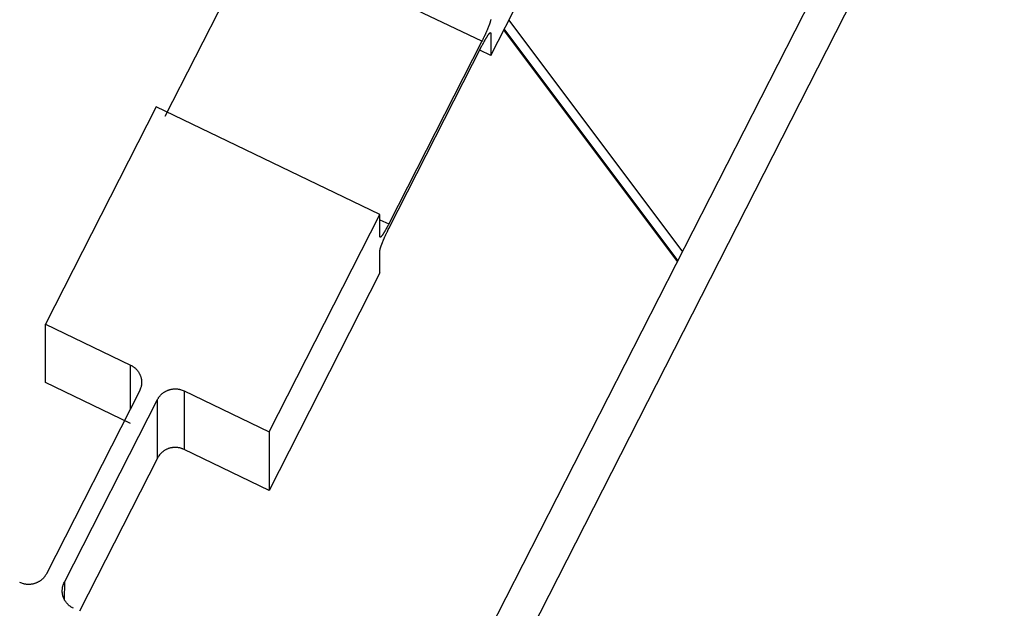
# Model space of a CAD drawing. Extents: x 0.8 to 33.8, y 0.5 to 21.5.
# Drawn here: x 11.9 to 12.5, y 15.6 to 16 of the extents above; entities that cross this region are included whole.
import ezdxf

# ---------------------------------------------------------------- set-up
doc = ezdxf.new("R2010")
doc.units = 0
doc.header["$MEASUREMENT"] = 0
doc.linetypes.add('HIDDENNEW0', pattern=[0.1875, 0.0625, -0.0625, 0.0625])
doc.layers.add('OBJ', color=7, linetype='HIDDENNEW0')

msp = doc.modelspace()

# ---------------------------------------------------------------- linework, layer by layer
at = {"layer": 'OBJ', "color": 7, "linetype": 'Continuous'}
for p, q in [((10.22181, 11.70994), (12.62489, 16.42517)), ((12.63669, 16.39729), (10.25679, 11.72754)), ((12.0186, 15.95574), (12.07687, 16.07006)), ((12.21688, 16.00262), (12.07687, 16.07006)), ((12.2224, 15.99372), (12.24737, 16.04271)), ((12.23369, 16.01587), (12.34241, 15.8709)), ((12.22242, 16.00765), (12.22193, 16.00789)), ((12.22242, 16.00765), (12.2224, 15.99372)), ((12.33928, 15.86476), (12.23056, 16.00973)), ((12.3396, 15.86539), (12.23088, 16.01036)), ((12.21688, 16.00262), (12.15861, 15.8883)), ((12.15861, 15.88537), (12.21687, 15.99969)), ((12.2224, 15.99372), (12.21552, 15.99703)), ((12.01308, 15.96171), (11.94372, 15.82561)), ((12.15309, 15.89428), (12.01308, 15.96171)), ((12.08373, 15.75818), (12.15309, 15.89428)), ((12.15307, 15.88035), (12.15309, 15.89428)), ((12.15308, 15.89097), (12.15861, 15.8883)), ((12.15304, 15.85762), (12.15306, 15.87155)), ((12.15304, 15.85762), (12.08368, 15.72152)), ((11.94367, 15.78896), (11.94372, 15.82561)), ((11.94372, 15.82561), (11.99692, 15.79999)), ((11.99688, 15.77254), (11.99692, 15.79999)), ((11.99687, 15.76333), (11.94367, 15.78896)), ((12.00257, 15.7837), (11.94431, 15.66938)), ((12.03052, 15.7838), (12.03047, 15.74715)), ((12.03052, 15.7838), (12.08373, 15.75818)), ((11.95551, 15.66399), (12.01377, 15.77831)), ((12.01373, 15.74165), (12.01377, 15.77831)), ((12.08373, 15.75818), (12.08368, 15.72152)), ((12.08368, 15.72152), (12.03047, 15.74715)), ((12.01373, 15.74165), (11.96492, 15.64589)), ((11.95551, 15.66399), (11.9555, 15.65323))]:
    msp.add_line(p, q, dxfattribs=at)
for points in [[(12.22242, 16.01629, -0.020501), (12.22241, 16.01611, -0.014171), (12.22237, 16.01591, -0.010601), (12.22232, 16.01567, -0.008724), (12.22226, 16.0154, -0.007105), (12.22218, 16.0151, -0.005929), (12.22209, 16.01478, -0.004987), (12.22198, 16.01442, -0.00433), (12.22186, 16.01403, -0.003763), (12.22172, 16.01362, -0.003342), (12.22157, 16.01318, -0.002974), (12.2214, 16.01271, -0.002694), (12.22121, 16.01222, -0.002448), (12.22101, 16.01171, -0.002257), (12.2208, 16.01118, -0.002081), (12.22058, 16.01064, -0.001935), (12.22035, 16.01007, -0.001826), (12.2201, 16.0095, -0.001752), (12.21985, 16.00891, -0.001627), (12.21959, 16.00832, -0.001472), (12.21933, 16.00774, -0.001533), (12.21906, 16.00714, -0.001712), (12.21878, 16.00653, -0.001317), (12.21851, 16.00595, -0.000568), (12.21827, 16.00544, -0.001695), (12.21796, 16.0048, -0.002813), (12.21749, 16.00385, -0.001453), (12.21688, 16.00263, -0.000806)], [(12.21687, 15.99969), (12.21714, 16.00021, -0.001406), (12.21741, 16.00072, -0.00137), (12.21768, 16.00124, -0.001392), (12.21795, 16.00175, -0.001504), (12.21823, 16.00226, -0.001602), (12.21851, 16.00276, -0.001704), (12.21878, 16.00325, -0.001821), (12.21905, 16.00373, -0.001973), (12.21932, 16.00419, -0.002146), (12.21959, 16.00464, -0.002355), (12.21985, 16.00507, -0.002607), (12.2201, 16.00547, -0.002911), (12.22034, 16.00585, -0.003297), (12.22058, 16.00621, -0.003771), (12.2208, 16.00653, -0.004382), (12.22101, 16.00683, -0.005127), (12.2212, 16.00709, -0.006228), (12.22139, 16.00732, -0.007757), (12.22156, 16.00752, -0.009674), (12.22171, 16.00769, -0.011766), (12.22185, 16.00782, -0.017195), (12.22198, 16.00792, -0.029347), (12.22208, 16.00799, -0.037732), (12.22218, 16.00803, -0.022519), (12.22225, 16.00805, -0.09232), (12.22232, 16.00801, -0.25952), (12.22237, 16.00787, -0.075813), (12.22242, 16.00765, -0.028304)], [(12.15306, 15.87155), (12.15306, 15.8717, -0.020493), (12.15308, 15.87188, -0.014164), (12.15312, 15.87209, -0.010597), (12.15316, 15.87233, -0.00872), (12.15323, 15.87259, -0.007102), (12.1533, 15.87289, -0.005926), (12.1534, 15.87322, -0.004984), (12.1535, 15.87357, -0.004328), (12.15363, 15.87396, -0.003761), (12.15377, 15.87437, -0.003341), (12.15392, 15.87481, -0.002973), (12.15409, 15.87528, -0.002693), (12.15428, 15.87577, -0.002447), (12.15448, 15.87628, -0.002256), (12.15469, 15.87681, -0.00208), (12.15491, 15.87736, -0.001934), (12.15514, 15.87792, -0.001825), (12.15539, 15.87849, -0.001751), (12.15564, 15.87908, -0.001626), (12.1559, 15.87967, -0.001472), (12.15616, 15.88026, -0.001532), (12.15643, 15.88086, -0.001711), (12.15671, 15.88147, -0.001317), (12.15698, 15.88204, -0.000568), (12.15722, 15.88256, -0.001694), (12.15753, 15.8832, -0.002812), (12.158, 15.88415, -0.001453), (12.15861, 15.88537, -0.000806)], [(12.15861, 15.8883), (12.15835, 15.88779, -0.001407), (12.15808, 15.88727, -0.001371), (12.15781, 15.88676, -0.001393), (12.15754, 15.88624, -0.001505), (12.15726, 15.88573, -0.001603), (12.15699, 15.88523, -0.001704), (12.15671, 15.88474, -0.001822), (12.15644, 15.88426, -0.001974), (12.15617, 15.8838, -0.002147), (12.1559, 15.88335, -0.002356), (12.15564, 15.88293, -0.002607), (12.15539, 15.88252, -0.002912), (12.15515, 15.88214, -0.003298), (12.15492, 15.88179, -0.003772), (12.15469, 15.88146, -0.004383), (12.15448, 15.88117, -0.005128), (12.15428, 15.8809, -0.00623), (12.1541, 15.88067, -0.007759), (12.15393, 15.88047, -0.009677), (12.15378, 15.8803, -0.011769), (12.15364, 15.88017, -0.017199), (12.15351, 15.88007, -0.029351), (12.15341, 15.88001, -0.037735), (12.15331, 15.87997, -0.022519), (12.15324, 15.87995, -0.092311), (12.15317, 15.87998, -0.259444), (12.15312, 15.88012, -0.075813), (12.15307, 15.88035, -0.028307)], [(11.99692, 15.79999), (11.99745, 15.79972, -0.012598), (11.99797, 15.79942, -0.011989), (11.99849, 15.79909, -0.011838), (11.99899, 15.79873, -0.01237), (11.99949, 15.79834, -0.012643), (11.99997, 15.79792, -0.012833), (12.00043, 15.79747, -0.012973), (12.00087, 15.79699, -0.013219), (12.00129, 15.79649, -0.013369), (12.00169, 15.79596, -0.013553), (12.00206, 15.7954, -0.013666), (12.0024, 15.79482, -0.013803), (12.0027, 15.79423, -0.013894), (12.00298, 15.79361, -0.013998), (12.00321, 15.79298, -0.014019), (12.00342, 15.79234, -0.013981), (12.00358, 15.79169, -0.014079), (12.00371, 15.79104, -0.014267), (12.0038, 15.79037, -0.013918), (12.00385, 15.78972, -0.013086), (12.00387, 15.78907, -0.014077), (12.00385, 15.78841, -0.016174), (12.00379, 15.78775, -0.012723), (12.00371, 15.78714, -0.005541), (12.00362, 15.78659, -0.016623), (12.00343, 15.78592, -0.027738), (12.00308, 15.78495, -0.014173), (12.00257, 15.7837, -0.00778)], [(12.01377, 15.77831), (12.01405, 15.77882, -0.013007), (12.01436, 15.77933, -0.01232), (12.01469, 15.77983, -0.012105), (12.01506, 15.78032, -0.012584), (12.01547, 15.7808, -0.012789), (12.0159, 15.78127, -0.012909), (12.01636, 15.78172, -0.012972), (12.01685, 15.78215, -0.013141), (12.01737, 15.78256, -0.01321), (12.01792, 15.78294, -0.013316), (12.01849, 15.7833, -0.013349), (12.01908, 15.78363, -0.01341), (12.0197, 15.78393, -0.013429), (12.02033, 15.7842, -0.013466), (12.02098, 15.78443, -0.013428), (12.02164, 15.78463, -0.013342), (12.0223, 15.78479, -0.013392), (12.02298, 15.78491, -0.013536), (12.02366, 15.785, -0.013179), (12.02434, 15.78505, -0.012376), (12.02501, 15.78507, -0.013305), (12.02568, 15.78505, -0.015288), (12.02636, 15.78499, -0.012037), (12.02699, 15.78491, -0.005246), (12.02755, 15.78482, -0.015756), (12.02824, 15.78464, -0.026404), (12.02924, 15.7843, -0.013564), (12.03052, 15.7838, -0.007468)], [(12.03047, 15.74715), (12.02993, 15.74739, 0.012572), (12.02937, 15.74761, 0.011913), (12.02879, 15.74781, 0.011714), (12.02819, 15.74799, 0.01219), (12.02757, 15.74813, 0.012406), (12.02694, 15.74825, 0.012543), (12.02629, 15.74834, 0.012631), (12.02563, 15.74839, 0.012824), (12.02496, 15.74841, 0.012927), (12.02429, 15.74839, 0.013067), (12.02361, 15.74834, 0.013141), (12.02293, 15.74825, 0.013245), (12.02226, 15.74813, 0.01331), (12.02159, 15.74797, 0.013395), (12.02093, 15.74777, 0.013406), (12.02028, 15.74754, 0.013368), (12.01965, 15.74727, 0.013469), (12.01904, 15.74698, 0.013662), (12.01844, 15.74664, 0.013348), (12.01787, 15.74629, 0.012575), (12.01733, 15.74591, 0.01356), (12.0168, 15.74549, 0.01563), (12.0163, 15.74505, 0.012342), (12.01585, 15.74461, 0.005388), (12.01545, 15.74421, 0.016202), (12.01502, 15.74367, 0.027236), (12.01444, 15.7428, 0.014019), (12.01373, 15.74165, 0.007723)], [(11.94431, 15.66938), (11.94403, 15.66887, -0.013008), (11.94372, 15.66836, -0.012321), (11.94338, 15.66786, -0.012106), (11.94302, 15.66737, -0.012586), (11.94261, 15.66689, -0.012791), (11.94218, 15.66642, -0.012911), (11.94172, 15.66597, -0.012974), (11.94123, 15.66554, -0.013143), (11.94071, 15.66513, -0.013213), (11.94016, 15.66475, -0.013319), (11.93959, 15.66439, -0.013352), (11.939, 15.66406, -0.013413), (11.93838, 15.66376, -0.013432), (11.93775, 15.66349, -0.01347), (11.9371, 15.66326, -0.013431), (11.93644, 15.66307, -0.013345), (11.93578, 15.66291, -0.013395), (11.9351, 15.66278, -0.013539), (11.93442, 15.66269, -0.013181), (11.93375, 15.66264, -0.012378), (11.93308, 15.66262, -0.013307), (11.9324, 15.66264, -0.01529), (11.93173, 15.66271, -0.012038), (11.93109, 15.66278, -0.005247), (11.93053, 15.66287, -0.015758), (11.92984, 15.66305, -0.026405), (11.92884, 15.66339, -0.013564), (11.92756, 15.66389, -0.007468)], [(11.96116, 15.64771), (11.96063, 15.64798, -0.012594), (11.96011, 15.64827, -0.011985), (11.9596, 15.6486, -0.011835), (11.95909, 15.64896, -0.012367), (11.9586, 15.64935, -0.01264), (11.95812, 15.64977, -0.012831), (11.95765, 15.65022, -0.012971), (11.95721, 15.6507, -0.013217), (11.95679, 15.6512, -0.013368), (11.95639, 15.65173, -0.013553), (11.95602, 15.65229, -0.013666), (11.95569, 15.65287, -0.013803), (11.95538, 15.65346, -0.013896), (11.9551, 15.65408, -0.014), (11.95487, 15.65471, -0.014022), (11.95466, 15.65535, -0.013983), (11.9545, 15.656, -0.014082), (11.95437, 15.65666, -0.014271), (11.95428, 15.65732, -0.013922), (11.95423, 15.65797, -0.01309), (11.95421, 15.65862, -0.014082), (11.95423, 15.65928, -0.01618), (11.95429, 15.65994, -0.012728), (11.95437, 15.66055, -0.005543), (11.95446, 15.6611, -0.01663), (11.95464, 15.66177, -0.027748), (11.955, 15.66274, -0.014178), (11.95551, 15.66399, -0.007783)]]:
    msp.add_lwpolyline(points, format="xyb", dxfattribs=at)

doc.saveas('drawing.dxf')
